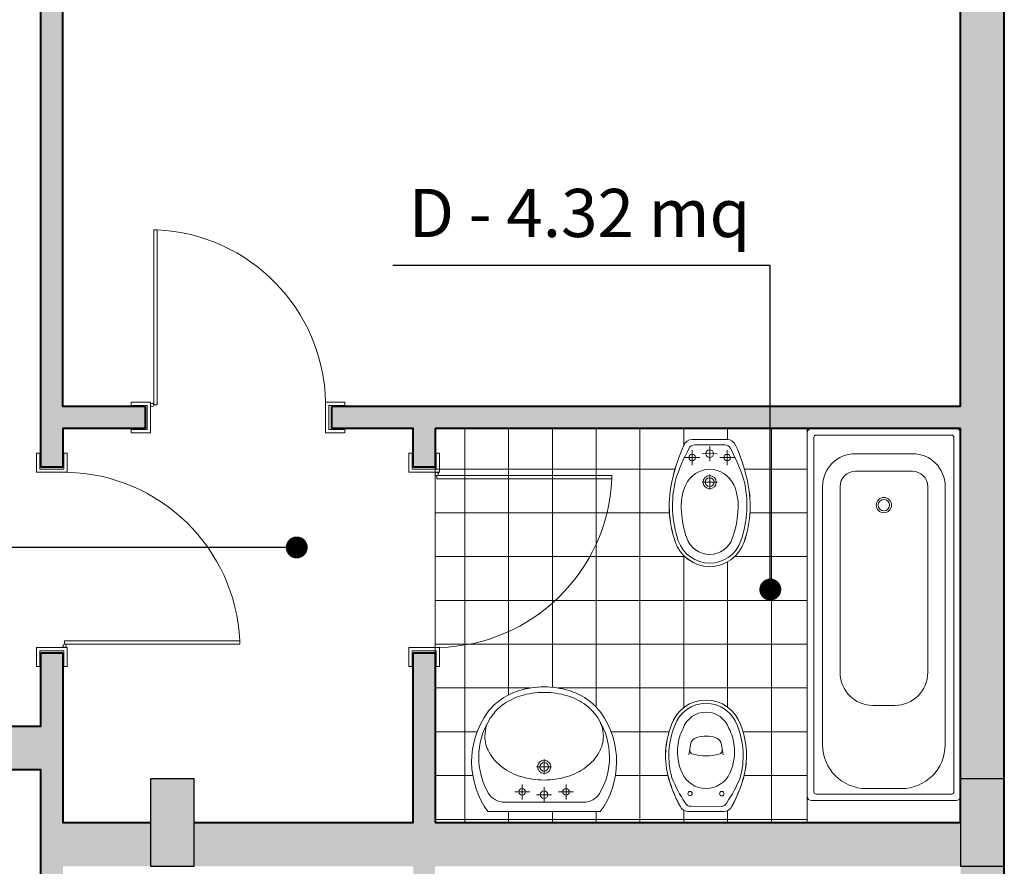
# Model space of a CAD drawing. Units: millimetres. Extents: x 333 to 354.8, y 167.1 to 192.3.
# Drawn here: x 349.9 to 354.4, y 181.2 to 185.1 of the extents above; entities that cross this region are included whole.
import ezdxf

# ---------------------------------------------------------------- set-up
doc = ezdxf.new("R2010")
doc.units = ezdxf.units.MM
doc.linetypes.add('DASHDOTX2', pattern=[2, 1, -0.5, 0, -0.5])
for name, color, linetype, lineweight in [('ARREDI attrezzature - furniture', 175, 'Continuous', 9), ('MURATURA sezioni - section wall', 7, 'Continuous', 40), ('MURATURE tratteggi - wall hatch', 252, 'Continuous', 18), ('PAVIMENTAZIONE - flooring', 250, 'Continuous', 5), ('PORTE finestre - doors windows', 252, 'Continuous', 5), ('PROIEZIONI finissime - fine lines', 251, 'Continuous', 9)]:
    doc.layers.add(name, color=color, linetype=linetype, lineweight=lineweight)
for name, color, linetype in [('assi', 1, 'DASHDOTX2'), ('SCRITTE - txt', 252, 'Continuous'), ('STRUTTURA - structura', 7, 'Continuous'), ('TESTO', 252, 'Continuous')]:
    doc.layers.add(name, color=color, linetype=linetype)
doc.styles.get("Standard").update_dxf_attribs({"font": 'arial.ttf'})
doc.dimstyles.new('100', dxfattribs={"dimtxt": 0.2, "dimasz": 0.1, "dimexe": 0.1, "dimexo": 0.05, "dimgap": 0.1, "dimtad": 0, "dimzin": 1, "dimtxsty": 'Standard', "dimblk": 'OBLIQUE', "dimcen": 2.5, "dimclrd": 256, "dimclre": 256, "dimclrt": 256, "dimadec": 0, "dimazin": 0, "dimtfac": 1, "dimtmove": 0, "dimatfit": 2, "dimldrblk": 'DOT', "dimfxl": 0, "dimarcsym": 0})

# ---------------------------------------------------------------- blocks, each defined once
blk = doc.blocks.new('_Dot')
at = {"layer": 'TESTO', "color": 0, "lineweight": -2}
blk.add_line((-0.5, 0), (-1, 0), dxfattribs=at)
at = {"layer": 'TESTO', "color": 0, "const_width": 0.5}
blk.add_lwpolyline([(-0.25, 0, 1), (0.25, 0, 1)], format="xyb", close=True, dxfattribs=at)
blk = doc.blocks.new('Vasca170-70')
at = {"layer": 'ARREDI attrezzature - furniture'}
for p, q in [((0, -0.02001524003061661), (0, -1.680010160020451)), ((0.6799999999999997, -1.35003119794419e-13), (0.02000000000000313, -1.35003119794419e-13)), ((0.03000000000000114, -0.04000508001029601), (0.03000000000000114, -1.659994919989977)), ((0.6600000000000037, -0.02999745999505166), (0.03999999999999915, -0.02999745999505166)), ((0.6700000000000017, -1.659994919989977), (0.6700000000000017, -0.04000508001029601)), ((0.7000000000000028, -1.680010160020451), (0.7000000000000028, -0.02001524003061661)), ((0.4299999999999997, -0.05499110998235324), (0.2700000000000031, -0.05499110998235324)), ((0.07000000000000028, -0.2549911099823561), (0.07000000000000028, -1.435001270002672)), ((0.6300000000000026, -1.435001270002672), (0.6300000000000026, -0.2549911099823561)), ((0.3999999999999986, -0.4350012700026724), (0.2999999999999972, -0.4350012700026724)), ((0.1499999999999986, -0.5850139700280721), (0.1499999999999986, -1.435001270002672)), ((0.5499999999999972, -1.435001270002672), (0.5499999999999972, -0.5850139700280721)), ((0.2199999999999989, -1.505003810007757), (0.4799999999999969, -1.505003810007757)), ((0.2199999999999989, -1.585013970028072), (0.4799999999999969, -1.585013970028072)), ((0.02000000000000313, -1.700000000000138), (0.6799999999999997, -1.700000000000138)), ((0.03999999999999915, -1.670002540005214), (0.6599999999999966, -1.670002540005214))]:
    blk.add_line(p, q, dxfattribs=at)
for radius in [0.03500000000000002, 0.02600025400050802]:
    blk.add_circle((0.3500000000000014, -1.350012700025538), radius, dxfattribs=at)
for centre, radius, start, end in [((0.02000000000000313, -0.02001524003061661), 0.02000027940055881, 90, 180), ((0.03999999999999915, -0.04000508001029601), 0.010000127000254, 90, 180), ((0.6600000000000037, -0.04000508001029601), 0.010000127000254, 0, 90), ((0.6799999999999997, -0.02001524003061661), 0.02000027940055881, 0, 90), ((0.2700000000000031, -0.2549911099823561), 0.2000005080010161, 90, 180), ((0.4299999999999997, -0.2549911099823561), 0.2000005080010161, 0, 90), ((0.2999999999999972, -0.5850139700280721), 0.1500002540005081, 90, 180), ((0.3999999999999986, -0.5850139700280721), 0.1500002540005081, 0, 90), ((0.2199999999999989, -1.435001270002672), 0.1500002540005081, 180, 270), ((0.2199999999999989, -1.435001270002672), 0.07000025400050802, 180, 270), ((0.4799999999999969, -1.435001270002672), 0.1500002540005081, 270, 0), ((0.4799999999999969, -1.435001270002672), 0.07000025400050802, 270, 0), ((0.03999999999999915, -1.659994919989977), 0.010000127000254, 180, 270), ((0.6599999999999966, -1.659994919989977), 0.010000127000254, 270, 0), ((0.02000000000000313, -1.680010160020451), 0.02000027940055881, 180, 270), ((0.6799999999999997, -1.680010160020451), 0.02000027940055881, 270, 0)]:
    blk.add_arc(centre, radius, start, end, dxfattribs=at)

msp = doc.modelspace()

# ---------------------------------------------------------------- hatches: boundary and pattern name
at = {"layer": 'MURATURE tratteggi - wall hatch'}
h = msp.add_hatch(color=256, dxfattribs=at)
h.dxf.hatch_style = 1
h.paths.add_polyline_path([(333.3470353647169, 189.8780845885078), (333.0670354261093, 189.8780845885078), (333.0670354261094, 187.0780845885077), (333.0670354261094, 177.6180845885078), (333.0670354261094, 175.2418750253534), (333.347035364717, 175.2418750253534), (333.3416769213376, 176.6180845991771), (334.3866769520336, 176.6180845991771), (334.3866769520336, 176.6780845991771), (334.3066769520336, 176.6780845991772), (334.3066769520336, 176.8980845991771), (333.267035364717, 176.8980845991771), (333.267035364717, 180.8980845885078), (335.8405041574114, 180.8980845885078), (335.8405041574114, 180.9980845885077), (335.667035364717, 180.9980845885077), (335.667035364717, 181.1577943889486), (335.567035364717, 181.1577943889486), (335.567035364717, 180.9980845885077), (333.267035364717, 180.9980845885077), (333.267035364717, 182.7980845885077), (335.567035364717, 182.7980845885077), (335.567035364717, 182.0077943889487), (335.667035364717, 182.0077943889487), (335.667035364717, 182.7980845885077), (335.8405041574114, 182.7980845885077), (335.8405041574114, 182.8980845885078), (333.267035364717, 182.8980845885078), (333.267035364717, 186.7980845885077), (334.312035395413, 186.7980845885077), (334.312035395413, 187.0180845885077), (334.392035395413, 187.0180845885078), (334.392035395413, 187.0780845885077), (333.3470353647169, 187.0780845885077)])
h.paths.add_polyline_path([(337.1470353954131, 187.0780845885078), (335.7420353954132, 187.0780845885078), (335.7420353954132, 187.0180845885078), (335.8220353954131, 187.0180845885077), (335.8220353954131, 186.7980845885077), (336.867035364717, 186.7980845885077), (336.867035364717, 182.8980845885078), (336.6905041574114, 182.8980845885078), (336.6905041574114, 182.7980845885077), (336.8670353340123, 182.7980845885077), (336.8670353340123, 182.5037734845951), (336.9670353647169, 182.5037734845951), (336.9670353647169, 186.4480845885078), (337.4509973500631, 186.4480845885078), (337.4509973500631, 186.5880844744064), (337.510997350063, 186.5880844744064), (337.510997350063, 186.7280845885078), (337.1470353954131, 186.7280845885078)])
h.paths.add_polyline_path([(340.127035334036, 189.5980845885078), (340.8270353647322, 189.5980845885078), (340.8270353647322, 189.8180845885077), (340.9070353647321, 189.8180845885078), (340.9070353647321, 189.8780845885078), (339.8470353647322, 189.8780845885078), (339.8470353647322, 186.7280845885078), (339.3211972967157, 186.7280845885078), (339.3211972967157, 186.5880844744064), (339.3811972967156, 186.5880844744064), (339.3811972967156, 186.4480845885078), (341.3270353340359, 186.4480845885078), (341.3270353340359, 186.5480845885077), (340.127035334036, 186.5480845885077)])
h.paths.add_polyline_path([(345.187035426094, 189.8180845885077), (345.2670354260939, 189.8180845885078), (345.2670354260939, 189.8780845885078), (342.1870353647323, 189.8780845885078), (342.1870353647323, 189.8180845885078), (342.2670353647322, 189.8180845885077), (342.2670353647322, 189.5980845885078), (343.6270354107613, 189.5980845885078), (343.6270354107612, 187.748585942967), (342.3270353340359, 187.7485859429677), (342.3270353340359, 186.5480845885077), (342.177035334036, 186.5480845885077), (342.177035334036, 186.4480845885078), (342.3270353340359, 186.4480845885078), (342.3270353340359, 183.7103438180684), (342.427035364732, 183.7103438180684), (342.427035364732, 183.5603438180684), (342.5270353954282, 183.5603438180684), (342.5270353954282, 187.5485859429675), (344.927035426094, 187.5485859429675), (344.9270354260941, 183.0218750253739), (345.0270354260942, 183.0218750253739), (345.0270354260942, 183.171875025374), (345.1270354567902, 183.171875025374), (345.1270354567903, 186.0680845885077), (345.2770354874863, 186.0680845885077), (345.2770354874864, 186.1680845885077), (345.1270354567903, 186.1680845885077), (345.1270354567903, 187.7485859429585), (343.8270353954131, 187.748585942967), (343.8270353954131, 189.5980845885078), (345.187035426094, 189.5980845885076)])
h.paths.add_polyline_path([(347.6070354260941, 189.8780845885078), (346.5470354260941, 189.8780845885078), (346.5470354260941, 189.8180845885078), (346.627035426094, 189.8180845885077), (346.627035426094, 189.5980845885078), (347.3270354567902, 189.5980845885078), (347.3270354567902, 186.1680845885077), (346.1270354874864, 186.1680845885077), (346.1270354874864, 186.0680845885077), (348.1819354527753, 186.0680845885077), (348.1819354527753, 186.2080844744063), (348.2419354527754, 186.2080844744063), (348.2419354527754, 186.3480845885078), (347.6070354260941, 186.3480845885078)])
h.paths.add_polyline_path([(351.6320354261092, 187.0180845885077), (351.7120354261092, 187.0180845885078), (351.7120354261092, 187.0780845885078), (350.3070354261092, 187.0780845885078), (350.3070354261092, 186.3480845885077), (349.4520353994279, 186.3480845778381), (349.4520353994279, 186.2080844744063), (349.512035399428, 186.2080844744063), (349.512035399428, 186.0680744744064), (349.9870354261136, 186.0680794017892), (349.9870354261136, 183.0215533965715), (350.0870354261136, 183.0215533965715), (350.0870354261136, 183.1980845884993), (350.4635666334192, 183.1980845884993), (350.4635666334192, 183.2980845884993), (350.0870354261136, 183.2980845884993), (350.0870354261135, 186.0680804391329), (350.5870354261093, 186.0680856258514), (350.5870354261092, 186.7980845885077), (351.6320354261092, 186.7980845885077)])
h.paths.add_polyline_path([(354.3870353954131, 189.8780845885078), (354.1070354568055, 189.8780845885078), (354.1070354568055, 187.0780845884993), (353.1070354261133, 187.0780845884993), (353.0620354261093, 187.0780845885077), (353.0620354261093, 187.0180845885078), (353.1420354261093, 187.0180845885077), (353.1420354261093, 186.7980845885077), (354.1870354261135, 186.7980845885077), (354.1870354261135, 183.2980845884993), (354.1870354261092, 182.9032955386834), (354.1870354261135, 181.3980845884993), (354.1870354261092, 180.9980845885077), (354.1870353954175, 179.3980845884992), (354.1870354261092, 177.8980845885078), (354.1870353647084, 177.8780845885078), (354.1870353954175, 175.521875025374), (352.4706423413722, 175.521875025374), (352.4706423413722, 175.3018750253741), (352.3906423413723, 175.301875025374), (352.3906423413723, 175.2418749934483), (354.1070354261093, 175.2418749709777), (354.3870353647211, 175.2418750253535), (354.3870353884525, 187.0780845884993)])
h.paths.add_polyline_path([(351.0306423413722, 175.521875025374), (349.8138388837418, 175.521875025374), (349.8138388837418, 175.3018750253741), (349.7338388837419, 175.301875025374), (349.7338388837419, 175.2418750282306), (351.1106423413721, 175.2418750102058), (351.1106423413721, 175.301875025374), (351.0306423413722, 175.3018750253741)])
h.paths.add_polyline_path([(348.9238388837417, 175.521875025374), (348.7056423413753, 175.521875025374), (347.7070354261092, 175.521875025374), (347.7070354261092, 175.3018750253741), (347.6270354261093, 175.301875025374), (347.6270354261093, 175.241875025374), (349.0038388837418, 175.241875025374), (349.0038388837418, 175.301875025374), (348.9238388837417, 175.3018750253741)])
h.paths.add_polyline_path([(346.2670354261091, 175.521875025374), (345.1270353950285, 175.521875025374), (345.1270353950284, 180.1218750253684), (345.0270354260986, 180.1218750253684), (345.0270354260986, 180.1980845884992), (344.9270354260941, 180.1980845884992), (344.9270354260941, 179.9017260463084), (344.7989305986398, 179.9017260463083), (344.7989305986398, 179.801875025374), (344.8470353953893, 179.801875025374), (344.8470353953892, 175.241875025374), (346.3470354261091, 175.241875025374), (346.3470354261091, 175.301875025374), (346.2670354261091, 175.3018750253741)])
h.paths.add_polyline_path([(342.6108257708937, 179.801875025374), (342.6589305676431, 179.801875025374), (342.6589305676431, 179.9017260463083), (342.527035395078, 179.9017260463083), (342.527035395078, 180.121875025367), (340.5270353947054, 180.121875025374), (340.5270353951014, 182.121875025374), (342.5270353647322, 182.121875025374), (342.5270353647322, 182.721875025374), (342.427035334036, 182.721875025374), (342.427035334036, 182.5718750253741), (342.3270353340359, 182.5718750253741), (342.3270353340359, 182.3218750253741), (340.327035395138, 182.3218750253741), (340.3270353946872, 180.021875025374), (338.5905041727891, 180.021875025374), (338.5905041727891, 179.921875025374), (338.7670353800947, 179.921875025374), (338.7670353742199, 179.1577943889486), (338.867035364717, 179.1577943889486), (338.867035364717, 179.921875025374), (342.3270353033313, 179.921875025374), (342.3270353033314, 175.521875025374), (341.187035364717, 175.521875025374), (341.187035364717, 175.3018750253741), (341.107035364717, 175.301875025374), (341.107035364717, 175.241875025374), (342.6108257708936, 175.241875025374)])
h.paths.add_polyline_path([(339.8270353647168, 175.301875025374), (339.7470353647169, 175.3018750253741), (339.7470353647169, 175.521875025374), (338.867035364717, 175.521875025374), (338.867035364717, 178.3077943889486), (338.7670353676843, 178.3077943889486), (338.767035364717, 177.921875025374), (338.5905041574114, 177.921875025374), (338.5905041574114, 177.8218750253741), (338.767035364717, 177.8218750253741), (338.767035364717, 175.521875025374), (338.312035364718, 175.521875025374), (338.312035364718, 175.3018750253741), (338.2320353647179, 175.301875025374), (338.2320353647179, 175.241875025374), (339.8270353647168, 175.241875025374)])
h.paths.add_polyline_path([(350.0870354261136, 182.1715533965715), (349.9870354261136, 182.1715533965715), (349.9870353647211, 181.8380845884992), (345.1270353954021, 181.8380845884992), (345.1270354558926, 182.0218750253739), (345.0270354260942, 182.0218750253739), (345.0270354260942, 182.1718750253739), (344.9270354260941, 182.1718750253739), (344.9270354260941, 181.0480845884993), (345.0270354260986, 181.0480845884993), (345.0270353647062, 181.1980845884993), (345.1270353816952, 181.1980845884993), (345.1270353647061, 181.6380845884993), (349.9870353340251, 181.6380845884993), (349.9870353954176, 180.4246157804271), (350.0870353954176, 180.4246157804271), (350.0870353954176, 181.1980845884993), (351.6870353954175, 181.1980845884993), (351.6870353954175, 180.4246157958048), (351.7870353954175, 180.4246157958048), (351.7870353954175, 181.1980845884993), (354.1870354261114, 181.1980845884993), (354.1870354261135, 181.3980845884993), (351.7870354261136, 181.3980845884993), (351.7870354261136, 182.1715533811937), (351.6870354261135, 182.1715533811937), (351.6870354261135, 181.3980845884992), (350.687035487506, 181.3980845884992), (350.487035487506, 181.3980845884992), (350.0870354261136, 181.3980845884992)])
h.paths.add_polyline_path([(354.1870354261135, 183.2980845884993), (351.3135666334192, 183.2980845884993), (351.3135666334192, 183.1980845884993), (351.6870354261135, 183.1980845884993), (351.6870354261135, 183.0215533811937), (351.7870354261136, 183.0215533811937), (351.7870354261136, 183.1980845884993), (354.1870354261125, 183.1980845884993)])
h.paths.add_polyline_path([(354.1870353954175, 179.3980845884992), (351.7870353954175, 179.3980845884992), (351.7870353954175, 179.5746157958048), (351.6870353954175, 179.5746157958048), (351.6870353954175, 179.3980845884992), (351.3135666334192, 179.3980845884992), (351.3135666334192, 179.2980845884992), (354.1870353974637, 179.2980845884992)])
h.paths.add_polyline_path([(350.0870353954176, 179.2980845884992), (350.4635666334192, 179.2980845884992), (350.4635666334192, 179.3980845884992), (350.0870353954176, 179.3980845884992), (350.0870353954176, 179.5746157804271), (349.9870353954176, 179.5746157804271), (349.9870353954176, 175.521875025374), (350.0870353954176, 175.521875025374)])
h = msp.add_hatch(color=256, dxfattribs=at)
h.dxf.hatch_style = 1
h.paths.add_polyline_path([(350.687035487471, 181.5980845884993), (350.4870354874711, 181.5980845884993), (350.4870354874711, 181.3980845884992), (350.687035487471, 181.3980845884992)])
at = {"layer": 'PAVIMENTAZIONE - flooring'}
h = msp.add_hatch(dxfattribs=at)
h.set_pattern_fill('_USER', color=256, scale=0.2, style=0, double=1, pattern_type=0)
h.set_pattern_definition([(0, (45.92287216525006, 77.41255582100175), (0, 0.2), []), (90, (45.92287216525006, 77.41255582100175), (-0.2, 1.224606353822377e-17), [])])
h.paths.add_polyline_path([(351.7870354261136, 183.1980845884993), (351.7870354261136, 183.0215533811937), (351.7870354261136, 182.1715533811937), (351.7870354261136, 181.3980845884993), (353.4870353048001, 181.3980845884993), (353.4870353048001, 183.1980845884993)])
h.paths.add_polyline_path([(352.8842748690802, 182.6803013453571, -0.1422913081154445), (352.8709887593649, 182.9664794067758, -0.04336203223085169), (352.923188735565, 183.1224492279812, -0.2987298671395558), (352.9618706111282, 183.1478245752278), (353.1212083678167, 183.1478245752277, -0.2987298671391121), (353.1598902433798, 183.1224492279811, -0.04336203223079203), (353.2120902195799, 182.966479406776, -0.1422913081155091), (353.1988041098646, 182.680301345357, -0.3208013145599243), (353.0415394894724, 182.5678245752277, -0.3208013145597491)], flags=16)
h.paths.add_polyline_path([(352.4908954305583, 181.9543348612981, -0.07927393352551783), (352.5440671057452, 181.9000490674791, -0.3238333238481955), (352.5416005582151, 181.4478245752277), (352.028591263528, 181.4478245752277, -0.323833323850158), (352.0261247159995, 181.9000490674813, -0.07927393352162404), (352.0792963911841, 181.9543348612975, -0.08516563689833438), (352.1711990957393, 182.0007443375367, -0.0750678124687071), (352.2858735834385, 182.0178237964631, -0.07406084080213841), (352.3989927260031, 182.0007443375369, -0.08516563689809664)], flags=16)
h.paths.add_polyline_path([(353.0247010215093, 181.9578133213723, -0.3208013282778493), (353.1819656445733, 181.8453365434187, -0.1834117119206696), (353.1870911064221, 181.573583457827, -0.04201028931463786), (353.1430517711131, 181.473188658707, -0.2987297973624433), (353.1043698998536, 181.4478133213723), (352.9450321431651, 181.4478133213723, -0.2987297973622079), (352.9063502719056, 181.473188658707, -0.04201028931354297), (352.8623109365975, 181.5735834578242, -0.1834117119227708), (352.8674363984453, 181.8453365434189, -0.3208013282774748)], flags=16)

# ---------------------------------------------------------------- linework, layer by layer
at = {"layer": 'ARREDI attrezzature - furniture'}
for p, q in [((352.9614526599855, 183.0307418728543), (352.9615037213086, 183.0996114728326)), ((353.04146598356, 183.048682554295), (353.0415170448832, 183.1175521542733)), ((353.1214526160092, 183.0306232456304), (353.1215036773324, 183.0994928456086)), ((352.9270433906579, 183.0652022035051), (352.9959129906362, 183.0651511421819)), ((353.0070567142325, 183.0831428849457), (353.0759263142107, 183.0830918236226)), ((353.0870433466816, 183.0650835762811), (353.1559129466599, 183.0650325149579)), ((353.006960329613, 182.9531429206765), (353.0758299295912, 182.9530918593533)), ((353.0413695989405, 182.9186825900258), (353.0414206602637, 182.9875521900041)), ((352.9502971346766, 181.7329813694894), (352.9457000180994, 181.7067692635166)), ((353.0987936791187, 181.7328712711288), (353.1033519222854, 181.706652377186)), ((352.3195307203254, 181.6528245752278), (352.2506611014181, 181.6528245752278)), ((352.2850959108717, 181.6872593846814), (352.2850959108717, 181.6183897657741)), ((352.1850959108717, 181.5723112263951), (352.1850959108717, 181.5034416074878)), ((352.2850959108717, 181.5593112263951), (352.2850959108717, 181.4904416074878)), ((352.3850959108717, 181.5723112263951), (352.3850959108717, 181.5034416074878)), ((352.2195307203253, 181.5378764169415), (352.1506611014181, 181.5378764169415)), ((352.3195307203254, 181.5248764169415), (352.2506611014181, 181.5248764169415)), ((352.4195307203253, 181.5378764169414), (352.3506611014181, 181.5378764169414))]:
    msp.add_line(p, q, dxfattribs=at)
for points in [[(353.0411094657853, 182.5678247346419, 0.3208013282776838), (353.1984574381744, 182.6801848825205, 0.1422913083229113), (353.2119557177146, 182.9663530153167, 0.04336203278983772), (353.1598713927606, 183.1223614972369, 0.2987297633435688), (353.1212083511876, 183.1477655071121), (352.9618706277569, 183.1478836433434, 0.2987297633435688), (352.9231699586111, 183.1225369924979, 0.04336203278983772), (352.8708543553184, 182.9666059148095, 0.1422913083229113), (352.8839282784953, 182.6804180808413, 0.3208013282776838)], [(353.0411205870875, 182.5828247305191, 0.3208013282776837), (353.1842659239725, 182.6850429608089, 0.1422913083229111), (353.1973699287724, 182.9628523352492, 0.04476743182564178), (353.1361011194853, 183.1071805880399, 0.2987297633435736), (353.1111903915663, 183.123548477174), (352.9718526663863, 183.1236517849995, 0.2987297633435736), (352.9469176948954, 183.1073208524815, 0.04476743182564178), (352.8854349372768, 182.9630836102009, 0.1422913083229111), (352.8981269808472, 182.6852551100453, 0.3208013282776837)], [(353.0411504609526, 182.6231174807161, 0.3208013282776838), (353.1461449037819, 182.6980926516293, 0.06700570367019894), (353.1699577276895, 182.8180220339829, 0.1370264008347675), (353.1509429896573, 182.9411401558719, 0.2941883058477498), (353.0414386302284, 183.0117894051826, 0.2941883058477498), (352.9318296296642, 182.9413026109768, 0.1370264008347675), (352.9126323480742, 182.8182128202569, 0.06700570367019894), (352.9362673097295, 182.6982482591493, 0.3208013282776838)], [(352.2850959108717, 181.9928245752277, -0.07456430783935009), (352.3916595212677, 181.9768440423858, -0.085165636895387), (352.4760147417921, 181.9342459314651, -0.08088450713198095), (352.5244706639457, 181.8844569159525, -0.1651025986695202), (352.5555760363403, 181.7928245752277, -0.1281624284513409), (352.5364309360931, 181.7193606491705, -0.1062413715783471), (352.4763005256988, 181.6510174107164, -0.08516563689538577), (352.3918003556022, 181.6083461024533, -0.07456430783935014), (352.2850959108717, 181.5923444497591, -0.07456430783935014), (352.1783914661413, 181.6083461024533, -0.08516563689538577), (352.0938912960447, 181.6510174107164, -0.1062413715783471), (352.0337608856503, 181.7193606491705, -0.1281624284513409), (352.0146157854031, 181.7928245752277, -0.1651025986695202), (352.0457211577977, 181.8844569159525, -0.08088450713198095), (352.0941770799514, 181.9342459314651, -0.085165636895387), (352.1785323004757, 181.9768440423858, -0.07456430783935009)], [(353.0247121509375, 181.9578244350533, -0.3208013282776838), (353.1818933382275, 181.8452310888538, -0.1653489059052541), (353.1949969182102, 181.5990432438915, -0.05230307548996598), (353.1427035575222, 181.4731121579575, -0.2987297633435688), (353.1040028883764, 181.4477655071121), (352.9446651649455, 181.4478836433434, -0.2987297633435688), (352.9060021233726, 181.4732876532186, -0.05230307548996598), (352.8538955558141, 181.5992961433844, -0.1653489059052541), (352.8673641785483, 181.8454642871747, -0.3208013282776838)], [(353.0247010296353, 181.942824439176, -0.3208013282776837), (353.1676946358755, 181.8403940596498, -0.166158864467136), (353.1804163362519, 181.6025655485001, -0.05411063138076879), (353.1189558212378, 181.488328297974, -0.2987297633435736), (353.0940208497469, 181.471997365456), (352.9546831245669, 181.4721006732815, -0.2987297633435736), (352.9297723966479, 181.4884685624156, -0.05411063138076879), (352.8684813447562, 181.6027968234519, -0.166158864467136), (352.8815556927503, 181.8406062088863, -0.3208013282776837)], [(353.0246711557701, 181.9025316889791, -0.3208013282776838), (353.1295543069933, 181.8274009105458, -0.09824393533833922), (353.1532189254546, 181.7474363384441, -0.1370264008347675), (353.1340216438646, 181.6243465477242, -0.2941883058477498), (353.0244126433004, 181.5538597535185, -0.2941883058477498), (352.9149082838715, 181.6245090028291, -0.1370264008347675), (352.8958935458392, 181.7476271247182, -0.09824393533833922), (352.9196767129409, 181.8275565180659, -0.3208013282776838)], [(353.0245895995536, 181.7925317192128, -0.07156074411572505), (353.0668674894107, 181.7864177012307, -0.2910068152989566), (353.0951052257797, 181.7540871570242, 0.01028905312343183), (353.0987936791187, 181.7328712711288, -0.3958231415445292), (353.0837524727987, 181.7099968276892, -0.05906940089935919), (353.0245232305203, 181.7030156531997, -0.05906940089935919), (352.965304405323, 181.7100846474973, -0.3958231415445292), (352.9502971346766, 181.7329813694894, 0.01028905312343183), (352.9540170437225, 181.7541917626741, -0.2910068152989566), (352.9823026900675, 181.7864803992942, -0.07156074411572505)]]:
    msp.add_lwpolyline(points, format="xyb", close=True, dxfattribs=at)
for points in [[(352.2843182383048, 182.0178237964631, 0.07406084080367407), (352.171199095738, 182.0007443375362, 0.085165636895387), (352.0792963911857, 181.9543348612987, 0.07927393352238594), (352.0261247160003, 181.9000490674822, 0.3238333238509813), (352.0285912635281, 181.4478245752277), (352.5416005582153, 181.4478245752277, 0.3238333238509813), (352.5440671057431, 181.9000490674822, 0.07927393352238594), (352.4908954305578, 181.9543348612987, 0.085165636895387), (352.3989927260055, 182.0007443375362, 0.07406084080367407), (352.2858735834387, 182.0178237964631)], [(352.034179942937, 181.8660541693494, 0.2781320460132419), (352.0317458538891, 181.5310711453791, 0.2610335723387497), (352.1039135411144, 181.4906398649228), (352.466278280629, 181.4906398649228, 0.2610335723387497), (352.5384459678543, 181.5310711453791, 0.2781320460132419), (352.5360118788064, 181.8660541693494)]]:
    msp.add_lwpolyline(points, format="xyb", dxfattribs=at)
for centre, radius in [((353.0414915142217, 183.0831173542842), 0.01749999999999938), ((352.9614781906471, 183.0651766728435), 0.01499999999999947), ((353.1214781466708, 183.0650580456195), 0.01499999999999947), ((353.0413951296021, 182.9531173900149), 0.02999999999999894), ((353.0413951296021, 182.9531173900149), 0.01999999999999929), ((352.2850959108717, 181.6528245752278), 0.03), ((352.2850959108717, 181.6528245752278), 0.02), ((352.1850959108717, 181.5378764169415), 0.015), ((352.2850959108717, 181.5248764169415), 0.0175), ((352.3850959108717, 181.5378764169414), 0.015), ((352.951894969797, 181.5300492706616), 0.009999999999999301), ((353.0968949299434, 181.5299417647398), 0.009999999999999301)]:
    msp.add_circle(centre, radius, dxfattribs=at)
at = {"layer": 'assi'}
msp.add_line((354.3870353647128, 174.4330554506738), (354.3870353647128, 190.6758823651003), dxfattribs=at)
at = {"layer": 'MURATURA sezioni - section wall'}
for p, q in [((354.3870353647211, 175.2418750253655), (354.3870353884525, 187.0780845884993)), ((354.1870354261092, 183.2980845884993), (354.1870354261092, 186.7980845885077)), ((350.4635666334192, 183.2980845884993), (350.4635666334192, 183.1980845884993)), ((351.3135666334192, 183.2980845884993), (351.3135666334192, 183.1980845884993)), ((354.1870354261135, 183.2980845884993), (351.3135666334192, 183.2980845884993)), ((354.1870354261135, 183.1980845884993), (351.7870354261136, 183.1980845884993)), ((351.7870354261136, 183.1980845884993), (351.7870354261136, 183.0215533811937)), ((354.1870354261092, 181.3980845884993), (354.1870354261093, 183.1980845884994)), ((350.0870354261135, 183.0215533965715), (349.9870354261136, 183.0215533965715)), ((351.7870354261136, 183.0215533811937), (351.6870354261135, 183.0215533811937)), ((350.0870354261135, 182.1715533965715), (349.9870354261136, 182.1715533965715)), ((351.7870354261136, 182.1715533811937), (351.6870354261135, 182.1715533811937)), ((351.7870354261136, 182.1715533811937), (351.7870354261136, 181.3980845884993)), ((351.7870354261136, 181.3980845884993), (354.1870354261092, 181.3980845884993))]:
    msp.add_line(p, q, dxfattribs=at)
for points in [[(349.9870354261136, 183.0215533965715), (349.9870354261136, 186.0680794017892)], [(350.4635666334192, 183.2980845884993), (350.0870354261136, 183.2980845884993), (350.0870354261135, 186.0680804391329)], [(350.4635666334192, 183.1980845884993), (350.0870354261136, 183.1980845884993), (350.0870354261136, 183.0215533965715)], [(351.6870354261135, 183.0215533811937), (351.6870354261135, 183.1980845884993), (351.3135666334192, 183.1980845884993)], [(345.0270354260942, 182.0218750253739), (345.1270354558926, 182.0218750253739), (345.1270353954021, 181.8380845884992), (349.9870353647211, 181.8380845884992), (349.9870354261136, 182.1715533965715)], [(350.0870354261136, 182.1715533965715), (350.0870354261136, 181.3980845884992), (350.487035487506, 181.3980845884992)], [(350.687035487506, 181.3980845884992), (351.6870354261135, 181.3980845884992), (351.6870354261135, 182.1715533811937)], [(349.9870353954176, 180.4246157804271), (349.9870353340251, 181.6380845884993), (345.1270353647061, 181.6380845884993), (345.1270353816952, 181.1980845884993)]]:
    msp.add_lwpolyline(points, dxfattribs=at)
at = {"layer": 'PAVIMENTAZIONE - flooring'}
for points in [[(353.4870353048001, 183.1980845884993), (353.4870353048001, 181.3980845884993)], [(351.7870354261136, 183.0215533811937), (351.7870354261136, 182.1715533811937)]]:
    msp.add_lwpolyline(points, dxfattribs=at)
for points in [[(353.0415394894724, 182.5678245752277, 0.3208013145598068), (353.1988041098646, 182.680301345357, 0.1422913081157849), (353.2120902195797, 182.9664794067765, 0.04336203223066065), (353.1598902433798, 183.1224492279811, 0.2987298671392198), (353.1212083678166, 183.1478245752277), (352.9618706111281, 183.1478245752278, 0.2987298671392499), (352.923188735565, 183.1224492279812, 0.04336203223067255), (352.870988759365, 182.9664794067765, 0.142291308115756), (352.8842748690802, 182.6803013453571, 0.3208013145598237)], [(352.0792963911844, 181.9543348612978, 0.0792739335220395), (352.0261247159995, 181.9000490674813, 0.3238333238501368), (352.028591263528, 181.4478245752277), (352.5416005582151, 181.4478245752277, 0.3238333238482226), (352.5440671057452, 181.9000490674791, 0.07927393352562666), (352.4908954305582, 181.9543348612982, 0.08516563689648327), (352.3989927260048, 182.0007443375364, 0.07406084080330906), (352.2858735834385, 182.0178237964631, 0.07506781246931372), (352.1711990957384, 182.0007443375364, 0.08516563689725459)], [(352.8674363984453, 181.8453365434189, 0.1653489059052026), (352.8541502934349, 181.5991584813801, 0.05230307549005855), (352.9063502719056, 181.473188658707, 0.2987297973627731), (352.9450321431651, 181.4478133213723), (353.1043698998535, 181.4478133213723, 0.2987297973628492), (353.1430517711131, 181.473188658707, 0.05230307548974942), (353.1952517495833, 181.5991584813794, 0.1653489059055732), (353.1819656445733, 181.8453365434187, 0.3208013282778608), (353.0247010215093, 181.9578133213723, 0.3208013282774697)]]:
    msp.add_lwpolyline(points, format="xyb", close=True, dxfattribs=at)
at = {"layer": 'PORTE finestre - doors windows', "color": 2}
for p, q in [((350.5020354261135, 183.30566212234), (350.5020354261135, 184.10566212234)), ((350.5020354261135, 184.10566212234), (350.5170354261135, 184.10566212234)), ((350.5170354261135, 183.30566212234), (350.5170354261135, 184.10566212234)), ((350.3994859969937, 183.3180845884992), (350.4870354261136, 183.3180845884992)), ((350.3994859969937, 183.3030845884992), (350.3994859969937, 183.3180845884992)), ((350.4870354261135, 183.1780845884992), (350.4870354261136, 183.3180845884992)), ((351.2870354261136, 183.1780845884993), (351.2870354261136, 183.3180845884993)), ((351.2870354261157, 183.3180845884993), (351.3745354261135, 183.3180845884992)), ((351.3745354261135, 183.3030845884992), (351.3745354261135, 183.3180845884992)), ((350.3994859969937, 183.3030845884992), (350.4720354261135, 183.3030845884992)), ((350.4720354261135, 183.1930845884992), (350.4720354261135, 183.3030845884992)), ((350.5020354261135, 183.30566212234), (350.5170354261135, 183.30566212234)), ((351.3020354261135, 183.1930845884993), (351.3020354261135, 183.3030845884993)), ((351.3020354261135, 183.3030845884993), (351.3745354261135, 183.3030845884992)), ((350.3994859969938, 183.1930845884992), (350.4720354261135, 183.1930845884992)), ((350.3994859969938, 183.178231887701), (350.3994859969938, 183.1930845884992)), ((350.3994859969938, 183.1780845884992), (350.4870354261135, 183.1780845884992)), ((351.2870354261136, 183.1780845884993), (351.3745354261135, 183.1780845884993)), ((351.3020354261135, 183.1930845884993), (351.3745354261135, 183.1930845884993)), ((351.3745354261135, 183.1780845884993), (351.3745354261135, 183.1930845884993)), ((349.9670354261135, 182.9980846038771), (349.9670354261135, 183.0855846038771)), ((349.9670354261135, 183.0855846038771), (349.9820354261135, 183.0855846038771)), ((349.9820354261135, 183.0130846038771), (349.9820354261135, 183.0855846038771)), ((350.0920354261135, 183.0130846038771), (350.0920354261135, 183.0855846038771)), ((350.0920354261135, 183.0855846038771), (350.1070354261135, 183.0855846038771)), ((350.1070354261135, 182.9980846038792), (350.1070354261135, 183.0855846038771)), ((351.6670354261134, 183.0856340176191), (351.6670354261134, 182.9980845884994)), ((351.6671827253152, 183.0856340176191), (351.6820354261134, 183.0856340176191)), ((351.6820354261134, 183.0856340176191), (351.6820354261134, 183.0130845884994)), ((351.7920354261134, 183.0856340176192), (351.7920354261134, 183.0130845884994)), ((351.7920354261134, 183.0856340176192), (351.8070354261134, 183.0856340176192)), ((351.8070354261134, 183.0856340176192), (351.8070354261134, 182.9980845884994)), ((349.9670354261135, 182.9980846038771), (350.1070354261135, 182.9980846038771)), ((349.9820354261135, 183.0130846038771), (350.0920354261135, 183.0130846038771)), ((351.6670354261134, 182.9980845884994), (351.8070354261134, 182.9980845884994)), ((351.6820354261134, 183.0130845884994), (351.7920354261134, 183.0130845884994)), ((351.7946129599542, 182.9830845884994), (352.5946129599542, 182.9830845884994)), ((351.7946129599542, 182.9830845884994), (351.7946129599542, 182.9680845884994)), ((351.7946129599542, 182.9680845884994), (352.5946129599542, 182.9680845884994)), ((352.5946129599542, 182.9830845884994), (352.5946129599542, 182.9680845884994)), ((349.9670354261135, 182.198084603877), (350.1070354261135, 182.1980846038771)), ((349.9670354261135, 182.1105351747573), (349.9670354261135, 182.198084603877)), ((350.0946129599542, 182.2280846038771), (350.8946129599542, 182.2280846038771)), ((350.0946129599542, 182.2130846038771), (350.0946129599542, 182.2280846038771)), ((350.0946129599542, 182.2130846038771), (350.8946129599542, 182.2130846038771)), ((350.1070354261135, 182.1105351747573), (350.1070354261135, 182.1980846038771)), ((350.8946129599542, 182.2130846038771), (350.8946129599542, 182.2280846038771)), ((351.6670354261136, 182.1980845884993), (351.8070354261135, 182.1980845884993)), ((351.6670354261136, 182.1980845884993), (351.6670354261136, 182.1105845884994)), ((351.8070354261135, 182.1980845884972), (351.8070354261134, 182.1105845884994)), ((349.9820354261135, 182.1105351747573), (349.9820354261135, 182.183084603877)), ((349.9820354261135, 182.183084603877), (350.0920354261135, 182.183084603877)), ((350.0920354261135, 182.1105351747573), (350.0920354261135, 182.183084603877)), ((351.6820354261135, 182.1830845884994), (351.7920354261136, 182.1830845884994)), ((351.6820354261135, 182.1830845884994), (351.6820354261135, 182.1105845884994)), ((351.7920354261136, 182.1830845884994), (351.7920354261134, 182.1105845884994)), ((349.9671827253153, 182.1105351747573), (349.9820354261135, 182.1105351747573)), ((350.0920354261135, 182.1105351747573), (350.1070354261135, 182.1105351747573)), ((351.6670354261136, 182.1105845884994), (351.6820354261135, 182.1105845884994)), ((351.7920354261134, 182.1105845884994), (351.8070354261134, 182.1105845884994))]:
    msp.add_line(p, q, dxfattribs=at)
for centre in [(350.4945354261135, 183.30566212234), (351.7946129599543, 182.9905845884994), (350.0946129599542, 182.205584603877)]:
    msp.add_circle(centre, 0.0075, dxfattribs=at)
at = {"layer": 'PROIEZIONI finissime - fine lines'}
for centre, radius, start, end in [((350.4805078519486, 183.2997536362039), 0.8067358624113043, 1.302008066243976, 87.40486111901568), ((350.0887044738182, 182.1915570297122), 0.8067358624113046, 2.595138880981058, 88.69799193375441), ((351.7887044738183, 183.0046121626643), 0.8067358624113321, 271.3020080662424, 357.4048611190141)]:
    msp.add_arc(centre, radius, start, end, dxfattribs=at)
at = {"layer": 'STRUTTURA - structura'}
for points in [[(350.4870354874711, 181.1980845884993), (350.687035487471, 181.1980845884993), (350.687035487471, 181.5980845884993), (350.4870354874711, 181.5980845884993)], [(354.1870353953739, 181.1980845885077), (354.3870353953739, 181.1980845885077), (354.3870353953739, 181.5980845885076), (354.1870353953739, 181.5980845885076)], [(354.1870354260786, 181.1980845884993), (354.3870354260786, 181.1980845884993), (354.3870354260786, 181.5980845884992), (354.1870354260786, 181.5980845884992)]]:
    msp.add_lwpolyline(points, close=True, dxfattribs=at)

# ---------------------------------------------------------------- block references
at = {"layer": 'ARREDI attrezzature - furniture', "xscale": -1, "rotation": 179.999991115418}
msp.add_blockref('Vasca170-70', (353.4870353236895, 181.498084642772), dxfattribs=at)

# ---------------------------------------------------------------- texts
at = {"layer": 'SCRITTE - txt', "insert": (353.2268160643908, 184.2927135865405), "char_height": 0.22, "width": 3.0776, "attachment_point": 3}
msp.add_mtext('D - 4.32 mq', dxfattribs=at)

# ---------------------------------------------------------------- leaders
at = {"layer": 'SCRITTE - txt'}
for points in [[(353.3182157462223, 182.4623973502169), (353.3182157462223, 183.9420706063595), (351.5938798241302, 183.9420706063595)], [(351.1551991021573, 182.654746888079), (349.7425218953823, 182.654746888079), (348.0181859732901, 182.654746888079)]]:
    msp.add_leader(points, dimstyle='100', override={"dimgap": 0.15, "dimtad": 0}, dxfattribs=at)

doc.saveas('drawing.dxf')
